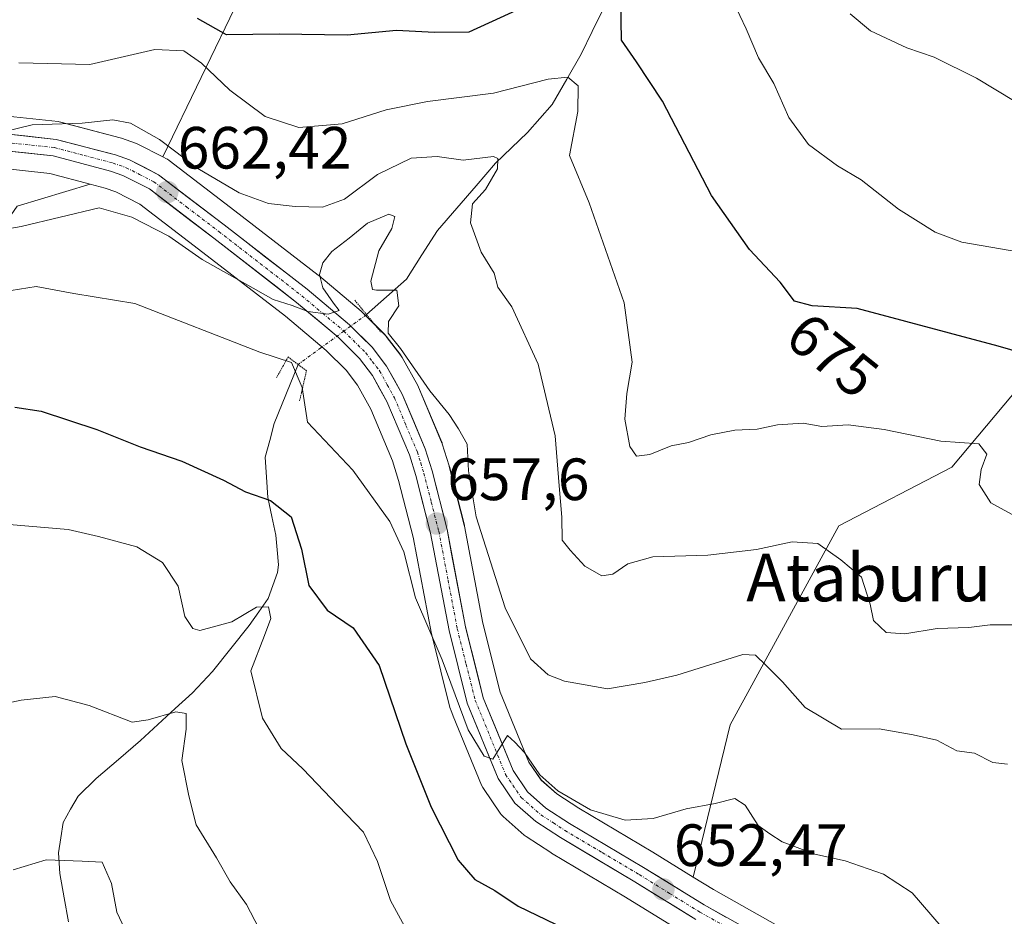
# Model space of a CAD drawing. Units: metres. Extents: x 590363 to 593804, y 4731336 to 4733695.
# Drawn here: x 593382 to 593548, y 4733092 to 4733242 of the extents above; entities that cross this region are included whole.
import ezdxf
from ezdxf.enums import TextEntityAlignment as Align

# ---------------------------------------------------------------- set-up
doc = ezdxf.new("R2010")
doc.units = ezdxf.units.M
doc.header["$MEASUREMENT"] = 0
doc.linetypes.add('TRAZO_Y_PUNTO', pattern=[1, 0.5, -0.25, 0, -0.25])
doc.linetypes.add('TRAZOS2', pattern=[0.375, 0.25, -0.125])
for name, color, linetype, lineweight in [('Arbolado forestal CxS', 92, 'Continuous', 0), ('Carretera de calzada única', 19, 'Continuous', 13), ('Carretera de calzada única Cxs', 19, 'Continuous', 13), ('Carretera de calzada única eje', 19, 'TRAZO_Y_PUNTO', 0), ('Carátula', 7, 'Continuous', 5), ('Corriente natural lineal', 142, 'Continuous', 13), ('Corriente natural lineal oculto', 19, 'TRAZO_Y_PUNTO', 13), ('Curva de nivel maestra', 36, 'Continuous', 30), ('Curva de nivel normal', 36, 'Continuous', 0), ('Matorral CxS', 135, 'Continuous', 0), ('Núcleo urbano CxS', 19, 'Continuous', 0), ('Puente lineal', 2, 'TRAZOS2', 0), ('Punto de cota en terreno', 7, 'Continuous', 0), ('Rótulo de curva de nivel directora', 19, 'Continuous', 0), ('Rótulo de punto de cota en terreno', 19, 'Continuous', 0), ('Texto cartográfico', 19, 'Continuous', 0)]:
    doc.layers.add(name, color=color, linetype=linetype, lineweight=lineweight)
doc.styles.add('Arial', font='txt', dxfattribs={"height": 0.2})

# ---------------------------------------------------------------- blocks, each defined once
blk = doc.blocks.new('*U158')
at = {"layer": 'Arbolado forestal CxS', "color": 92, "linetype": 'Continuous', "lineweight": 0}
for points in [[(593419.1181, 4733245.8233, 676.4174), (593406.2533, 4733219.0951, 663.2202), (593402.0281, 4733221.2601, 663.0729), (593401.6707, 4733221.4147, 663.0944), (593399.2955, 4733222.2501, 663.2564), (593399.0645, 4733222.3211, 663.2742), (593389.0845, 4733224.9511, 664.1992), (593388.8411, 4733225.0045, 664.2138), (593388.6421, 4733225.0327, 664.2228), (593379.1021, 4733226.0627, 664.7489)], [(593378.5529, 4733217.2453, 663.1858), (593387.2735, 4733216.3017, 661.5973), (593394.0331, 4733214.5207, 660.5708), (593381.7781, 4733210.8419, 659.8718)]]:
    blk.add_polyline3d(points, dxfattribs=at)
blk = doc.blocks.new('*U161')
at = {"layer": 'Arbolado forestal CxS', "color": 92, "linetype": 'Continuous', "lineweight": 0}
blk.add_polyline3d([(593548.4535, 4733056.5841, 646.8132), (593541.2937, 4733060.0177, 647.9956), (593537.3203, 4733062.0563, 647.6783), (593534.2039, 4733064.3009, 648.5786), (593528.6233, 4733071.0225, 649.7137), (593528.5131, 4733071.1473, 649.7164), (593521.6331, 4733078.5173, 650.1566), (593521.5581, 4733078.5949, 650.1736), (593512.1881, 4733087.9349, 650.8459), (593511.9985, 4733088.1083, 650.9023), (593511.8815, 4733088.2015, 650.9321), (593509.8615, 4733089.7315, 651.2993), (593509.5337, 4733089.9475, 651.3307), (593498.6951, 4733096.0245, 651.6261), (593495.3235, 4733098.1153, 651.9604), (593501.5119, 4733123.6807, 657.4054), (593519.7473, 4733157.1107, 665.4344), (593538.7419, 4733166.9877, 669.5467), (593557.3561, 4733189.2313, 675.6395)], dxfattribs=at)
blk = doc.blocks.new('*U162')
at = {"layer": 'Matorral CxS', "color": 135, "linetype": 'Continuous', "lineweight": 0}
blk.add_polyline3d([(593557.3561, 4733189.2313, 675.6395), (593538.7419, 4733166.9877, 669.5467), (593519.7473, 4733157.1107, 665.4344), (593501.5119, 4733123.6807, 657.4054), (593495.3235, 4733098.1153, 651.9604), (593488.5363, 4733102.3247, 652.5224), (593476.1167, 4733109.6971, 654.0652), (593472.3981, 4733112.1259, 653.8571), (593469.7637, 4733114.4353, 654.5817), (593467.7071, 4733117.4487, 654.6638), (593462.9081, 4733129.1967, 656.2751), (593460.0011, 4733140.7955, 657.6948), (593456.9073, 4733157.0703, 659.715), (593456.8661, 4733157.2551, 659.74), (593454.3461, 4733167.0851, 659.3854), (593454.3071, 4733167.2235, 659.3786), (593453.1671, 4733170.9235, 658.9927), (593453.1191, 4733171.0661, 658.9758), (593453.0637, 4733171.2073, 658.9555), (593449.1737, 4733180.4173, 659.5361), (593449.0363, 4733180.7003, 659.5343), (593446.4323, 4733185.4153, 659.9121), (593446.1993, 4733185.7675, 659.9539), (593443.7493, 4733188.9575, 659.9029), (593443.6683, 4733189.0585, 659.8959), (593443.4885, 4733189.2543, 659.8777), (593439.7185, 4733193.0143, 659.9473), (593439.5281, 4733193.1885, 659.9363), (593432.4077, 4733199.1589, 659.575), (593432.3171, 4733199.2319, 659.5665), (593418.3405, 4733210.0571, 662.2389), (593407.3239, 4733218.4921, 662.9841), (593407.0001, 4733218.7081, 663.0866), (593406.8681, 4733218.7801, 663.1161), (593406.2533, 4733219.0951, 663.2202), (593419.1181, 4733245.8233, 676.4174)], dxfattribs=at)
blk = doc.blocks.new('*U196')
at = {"layer": 'Curva de nivel normal', "color": 36, "linetype": 'Continuous', "lineweight": 0}
blk.add_polyline3d([(593402.02, 4733084.75, 635), (593398.54, 4733092.26, 635), (593397.61, 4733097.05, 635), (593396.06, 4733100.66, 635), (593392.7, 4733100.81, 635), (593386.67, 4733101.02, 635), (593381.11, 4733099.36, 635)], dxfattribs=at)
blk = doc.blocks.new('*U199')
at = {"layer": 'Curva de nivel normal', "color": 36, "linetype": 'Continuous', "lineweight": 0}
blk.add_polyline3d([(593380.76, 4733196.68, 655), (593384.96, 4733197.35, 655), (593391.29, 4733196.13, 655), (593401.56, 4733194.49, 655), (593422.55, 4733186.32, 655), (593427.83, 4733184.56, 655), (593429.62, 4733180.34, 655), (593430.52, 4733174.53, 655), (593438.14, 4733166.47, 655), (593444.37, 4733157.84, 655), (593446.69, 4733152.78, 655), (593448.68, 4733145.06, 655), (593453.14, 4733134.61, 655), (593457.51, 4733122.88, 655), (593460.22, 4733118.44, 655), (593461.65, 4733117.94, 655), (593464.12, 4733121.92, 655), (593465.35, 4733120.77, 655), (593466.96, 4733119.03, 655), (593469.57, 4733115.31, 655), (593472.56, 4733112.63, 655), (593478.04, 4733109.45, 655), (593483.89, 4733107.71, 655), (593488.6, 4733107.98, 655), (593494.11, 4733109.59, 655), (593499.01, 4733110.51, 655), (593502.28, 4733111.35, 655), (593504.01, 4733110.22, 655), (593506.21, 4733106.8, 655), (593508.16, 4733105.37, 655), (593510.24, 4733104.03, 655), (593515.75, 4733101.98, 655), (593520.83, 4733100.88, 655), (593527.24, 4733098.64, 655), (593532.06, 4733095.48, 655), (593536.92, 4733089.85, 655)], dxfattribs=at)
blk = doc.blocks.new('*U202')
at = {"layer": 'Curva de nivel normal', "color": 36, "linetype": 'Continuous', "lineweight": 0}
blk.add_polyline3d([(593380.43, 4733157.34, 645), (593390.36, 4733156.52, 645), (593395.43, 4733155.34, 645), (593401.88, 4733153.58, 645), (593406.17, 4733150.98, 645), (593408.83, 4733146.98, 645), (593409.96, 4733141.9, 645), (593411.27, 4733139.86, 645), (593412.46, 4733139.52, 645), (593417.85, 4733140.99, 645), (593421.95, 4733143.46, 645), (593423.98, 4733143.5, 645), (593424.36, 4733141.56, 645), (593423.31, 4733138.71, 645), (593421.02, 4733132.79, 645), (593422.99, 4733124.8, 645), (593426.1, 4733119.7, 645), (593429.73, 4733116.32, 645), (593435.7, 4733110.09, 645), (593439.94, 4733105.67, 645), (593442.3, 4733100.73, 645), (593444.48, 4733094.2, 645), (593446.82, 4733089.88, 645)], dxfattribs=at)
blk = doc.blocks.new('*U208')
at = {"layer": 'Curva de nivel normal', "color": 36, "linetype": 'Continuous', "lineweight": 0}
blk.add_polyline3d([(593552.64, 4733140.48, 665), (593545.19, 4733140.51, 665), (593541.59, 4733140.07, 665), (593536.26, 4733139.86, 665), (593530.84, 4733139, 665), (593527.72, 4733139.22, 665), (593525.6, 4733141.24, 665), (593525.04, 4733143.96, 665), (593523.58, 4733148.48, 665), (593520.12, 4733151.44, 665), (593516.24, 4733154.18, 665), (593511.93, 4733154.44, 665), (593505.94, 4733153.17, 665), (593497.74, 4733152.2, 665), (593488.5, 4733151.94, 665), (593484.3, 4733150.74, 665), (593481.82, 4733148.99, 665), (593479.94, 4733148.75, 665), (593477.11, 4733150.36, 665), (593474.63, 4733153.02, 665), (593473.31, 4733154.7, 665), (593473.26, 4733158.58, 665), (593472.79, 4733163.86, 665), (593472.11, 4733172.23, 665), (593469.27, 4733184.28, 665), (593464.85, 4733193.9, 665), (593462.48, 4733197.2, 665), (593461.86, 4733199.57, 665), (593459.71, 4733203.1, 665), (593457.9, 4733208.01, 665), (593458.24, 4733211.19, 665), (593460.41, 4733213.65, 665), (593462.44, 4733217.08, 665), (593462.51, 4733218.81, 665), (593461.75, 4733219.16, 665), (593456.7, 4733218.56, 665), (593452.28, 4733219.16, 665), (593447.95, 4733218.88, 665), (593442.26, 4733216.13, 665), (593436.76, 4733212, 665), (593433.07, 4733210.68, 665), (593428.44, 4733210.75, 665), (593423.98, 4733211.26, 665), (593419.03, 4733213.07, 665), (593412.13, 4733217.17, 665), (593405.66, 4733222, 665), (593400.81, 4733224.75, 665), (593397.82, 4733225.34, 665), (593392.67, 4733224.75, 665), (593384.28, 4733224.46, 665), (593377.6, 4733222.89, 665)], dxfattribs=at)
blk = doc.blocks.new('*U210')
at = {"layer": 'Curva de nivel normal', "color": 36, "linetype": 'Continuous', "lineweight": 0}
blk.add_polyline3d([(593382.06, 4733234.91, 670), (593393.96, 4733234.61, 670), (593404.9, 4733237.14, 670), (593409.75, 4733236.94, 670), (593412.73, 4733234.87, 670), (593417.5, 4733230.32, 670), (593423.45, 4733225.88, 670), (593429.1, 4733224.04, 670), (593436.33, 4733224.63, 670), (593443.76, 4733226.98, 670), (593450.67, 4733228.41, 670), (593461.79, 4733229.83, 670), (593470.94, 4733232.16, 670), (593474.27, 4733232.52, 670), (593475.98, 4733231.05, 670), (593475.92, 4733226.7, 670), (593474.52, 4733219.34, 670), (593477.81, 4733211.4, 670), (593483.73, 4733194.56, 670), (593485.05, 4733184.64, 670), (593484.13, 4733179.33, 670), (593483.84, 4733175.06, 670), (593484.64, 4733170.47, 670), (593485.76, 4733168.82, 670), (593488.03, 4733169.09, 670), (593491.58, 4733170.55, 670), (593494.54, 4733171.1, 670), (593498.27, 4733172.4, 670), (593502.27, 4733173.18, 670), (593506.07, 4733173.37, 670), (593509.48, 4733174.07, 670), (593513.76, 4733174.35, 670), (593516.89, 4733173.84, 670), (593521.32, 4733174.12, 670), (593527.35, 4733173.32, 670), (593536.91, 4733171.37, 670), (593543.27, 4733170.89, 670), (593544.6, 4733169.19, 670), (593543.65, 4733166.6, 670), (593543.31, 4733164.07, 670), (593545.29, 4733161.02, 670), (593552.2, 4733157.21, 670)], dxfattribs=at)
blk = doc.blocks.new('*U217')
at = {"layer": 'Curva de nivel normal', "color": 36, "linetype": 'Continuous', "lineweight": 0}
blk.add_polyline3d([(593558.28, 4733201.71, 680), (593540.44, 4733204.79, 680), (593535.96, 4733206.48, 680), (593529.78, 4733210.33, 680), (593523.5, 4733215.23, 680), (593519.56, 4733217.62, 680), (593514.64, 4733221.2, 680), (593511.37, 4733225.74, 680), (593508.85, 4733231.43, 680), (593506.24, 4733235.75, 680), (593504.22, 4733240.63, 680), (593502.08, 4733245.09, 680)], dxfattribs=at)
blk = doc.blocks.new('*U218')
at = {"layer": 'Curva de nivel normal', "color": 36, "linetype": 'Continuous', "lineweight": 0}
blk.add_polyline3d([(593375.42, 4733126.36, 640), (593382.46, 4733127.82, 640), (593388.17, 4733128.46, 640), (593393.88, 4733126.93, 640), (593401.11, 4733124.17, 640), (593403.79, 4733124.52, 640), (593408.41, 4733125.9, 640), (593410.14, 4733125.58, 640), (593410.14, 4733122.96, 640), (593409.45, 4733117.73, 640), (593410.63, 4733111.76, 640), (593411.84, 4733106.93, 640), (593415.26, 4733101.37, 640), (593417.54, 4733097.32, 640), (593420.29, 4733093.55, 640), (593422.37, 4733089.52, 640)], dxfattribs=at)
blk = doc.blocks.new('*U220')
at = {"layer": 'Curva de nivel normal', "color": 36, "linetype": 'Continuous', "lineweight": 0}
blk.add_polyline3d([(593376.29, 4733206.32, 660), (593382.42, 4733207.4, 660), (593395.53, 4733210.56, 660), (593401.01, 4733208.99, 660), (593407.25, 4733205.79, 660), (593412.82, 4733201.86, 660), (593421.39, 4733197.06, 660), (593424.76, 4733195.13, 660), (593427.95, 4733194.12, 660), (593430.61, 4733193.11, 660), (593433.98, 4733192.68, 660), (593435.86, 4733193.31, 660), (593434.91, 4733194.51, 660), (593433.1, 4733197.13, 660), (593432.53, 4733199.36, 660), (593433.1, 4733201.31, 660), (593434.64, 4733203.23, 660), (593437.55, 4733205.43, 660), (593440.61, 4733207.95, 660), (593444.17, 4733209.5, 660), (593445.21, 4733209.08, 660), (593444.67, 4733207.07, 660), (593442.52, 4733203.33, 660), (593441.18, 4733198.25, 660), (593441.43, 4733196.84, 660), (593442.12, 4733196.73, 660), (593445.56, 4733196.71, 660), (593445.87, 4733194.11, 660), (593444.14, 4733191.44, 660), (593444.08, 4733189.5, 660), (593446.14, 4733186.92, 660), (593451.08, 4733179.8, 660), (593454.34, 4733175.82, 660), (593455.87, 4733173.4, 660), (593457.33, 4733170.86, 660), (593457.56, 4733166.38, 660), (593458.88, 4733158.66, 660), (593463.7, 4733143.37, 660), (593467.99, 4733134.81, 660), (593470.93, 4733132.09, 660), (593473.71, 4733131.03, 660), (593476.52, 4733130.54, 660), (593480.92, 4733129.76, 660), (593487.19, 4733130.84, 660), (593492.56, 4733132.06, 660), (593503.66, 4733135.5, 660), (593505.78, 4733135.41, 660), (593507.58, 4733133.65, 660), (593510.31, 4733130.91, 660), (593514.1, 4733126.62, 660), (593520.18, 4733123, 660), (593526.51, 4733123.03, 660), (593532.24, 4733122.03, 660), (593536.23, 4733121.13, 660), (593539.56, 4733119.35, 660), (593542.56, 4733118.97, 660), (593545.61, 4733117.35, 660), (593548.07, 4733117.1, 660)], dxfattribs=at)
blk = doc.blocks.new('*U236')
at = {"layer": 'Curva de nivel maestra', "color": 36, "linetype": 'Continuous', "lineweight": 30}
for points in [[(593557.94, 4733184.02, 675), (593546.54, 4733187.28, 675), (593522.81, 4733193.63, 675), (593515.26, 4733194.1, 675), (593512.32, 4733194.89, 675), (593509.89, 4733198.07, 675), (593504.73, 4733203.53, 675), (593498.38, 4733212.59, 675), (593490.12, 4733228.47, 675), (593485.78, 4733235.06, 675), (593483.26, 4733238.72, 675), (593483.17, 4733245.24, 675)], [(593468.14, 4733244.85, 675), (593457.6, 4733240.03, 675), (593451.84, 4733239.97, 675), (593445.5, 4733240.33, 675), (593437.18, 4733239.55, 675), (593425.79, 4733239.74, 675), (593416.95, 4733239.62, 675), (593412.05, 4733242.33, 675)]]:
    blk.add_polyline3d(points, dxfattribs=at)
blk = doc.blocks.new('*U237')
at = {"layer": 'Curva de nivel maestra', "color": 36, "linetype": 'Continuous', "lineweight": 30}
blk.add_polyline3d([(593381.38, 4733177.06, 650), (593385.79, 4733176.4, 650), (593395.16, 4733173.32, 650), (593402.41, 4733170.38, 650), (593409.44, 4733167.98, 650), (593416.43, 4733164.81, 650), (593420.1, 4733162.82, 650), (593424.32, 4733161.37, 650), (593427.8, 4733158.62, 650), (593429.51, 4733153.19, 650), (593430.74, 4733147.08, 650), (593433.85, 4733142.97, 650), (593438.21, 4733140.02, 650), (593442.59, 4733133.68, 650), (593447.06, 4733120.5, 650), (593451.28, 4733109.86, 650), (593455.85, 4733100.98, 650), (593458.64, 4733097.71, 650), (593462.01, 4733095.88, 650), (593465.9, 4733093.26, 650), (593475.34, 4733088.7, 650)], dxfattribs=at)
blk = doc.blocks.new('5PATER')
at = {"layer": 'Carátula', "linetype": 'Continuous', "lineweight": 5}
h = blk.add_hatch(color=250, dxfattribs=at)
edge = h.paths.add_edge_path()
edge.add_ellipse((0, 0.01), major_axis=(-1.33, -1.34), ratio=0.999422, start_angle=0, end_angle=360)

msp = doc.modelspace()

# ---------------------------------------------------------------- linework, layer by layer
at = {"layer": 'Arbolado forestal CxS', "color": 92, "linetype": 'Continuous', "lineweight": 0}
for points in [[(593697.55, 4733293.36, 706.95), (593694.5, 4733287.03, 705.6), (593684.62, 4733262.72, 699.15), (593665.63, 4733257.4, 698.9), (593651.19, 4733265.76, 700.69), (593638.3, 4733269.44, 699.88), (593636.47, 4733266.47, 699.54), (593598.77, 4733233.85, 691.74), (593588.89, 4733233.85, 690.97), (593566.85, 4733217.13, 683.54), (593557.36, 4733189.23, 675.64), (593538.74, 4733166.99, 669.55), (593519.75, 4733157.11, 665.43), (593501.51, 4733123.68, 657.41), (593495.32, 4733098.12, 651.96)], [(593406.25, 4733219.1, 663.22), (593419.12, 4733245.82, 676.42), (593418.91, 4733265.43, 683.67), (593409.75, 4733275.49, 687.18), (593372.16, 4733270.46, 686.8), (593349.6, 4733278.23, 689.95), (593343.94, 4733273.17, 687.95), (593334.87, 4733265.05, 685.64), (593334.59, 4733264.79, 685.58), (593319.39, 4733265.32, 684.04), (593311.68, 4733265.59, 682.7), (593312.12, 4733262.06, 681.94), (593313.26, 4733252.94, 680.66), (593303.27, 4733218.64, 671.29)], [(593379.1, 4733226.06, 664.75), (593388.64, 4733225.03, 664.22), (593388.84, 4733225, 664.21), (593389.08, 4733224.95, 664.2), (593399.06, 4733222.32, 663.27), (593399.3, 4733222.25, 663.26), (593401.67, 4733221.41, 663.09), (593402.03, 4733221.26, 663.07), (593406.25, 4733219.1, 663.22)], [(593378.55, 4733217.25, 663.19), (593387.27, 4733216.3, 661.6), (593394.03, 4733214.52, 660.57)], [(593394.03, 4733214.52, 660.57), (593381.78, 4733210.84, 659.87), (593370.99, 4733195.25, 654.05), (593348.23, 4733188.06, 653.67), (593345.83, 4733146.09, 642.62), (593332.08, 4733139.64, 640.12), (593321.44, 4733132.04, 640.3), (593321.44, 4733124.44, 639.03), (593314.61, 4733114.57, 639.07), (593288.01, 4733103.93, 638.84), (593274.34, 4733084.93, 635.46), (593275.86, 4733073.54, 633.94), (593296.51, 4733039.94, 627.95), (593320.47, 4733019.56, 625.63), (593338.53, 4732988.93, 619.1), (593361.71, 4732963.37, 611.68), (593377.66, 4732946.65, 605.96), (593399.7, 4732939.05, 602.04), (593430.81, 4732979.43, 612.7), (593439.29, 4733001.81, 623.88)], [(593394.03, 4733214.52, 660.57), (593381.78, 4733210.84, 659.87), (593370.99, 4733195.25, 654.05), (593348.23, 4733188.06, 653.67), (593345.83, 4733146.09, 642.62), (593332.08, 4733139.64, 640.12), (593321.44, 4733132.04, 640.3), (593321.44, 4733124.44, 639.03), (593314.61, 4733114.57, 639.07), (593288.01, 4733103.93, 638.84), (593274.34, 4733084.93, 635.46), (593275.86, 4733073.54, 633.94), (593296.51, 4733039.94, 627.95), (593320.47, 4733019.56, 625.63), (593338.53, 4732988.93, 619.1), (593361.71, 4732963.37, 611.68), (593377.66, 4732946.65, 605.96), (593399.7, 4732939.05, 602.04), (593430.81, 4732979.43, 612.7), (593439.29, 4733001.81, 623.88)], [(593381.78, 4733210.84, 659.87), (593394.03, 4733214.52, 660.57), (593396.58, 4733213.85, 660.48), (593398.34, 4733213.23, 660.37), (593402.37, 4733211.17, 660.32), (593412.95, 4733203.05, 659.46), (593426.83, 4733192.33, 658.08), (593433.67, 4733186.58, 658.5), (593437, 4733183.28, 658.67), (593438.92, 4733180.76, 658.41), (593441.15, 4733176.7, 658.14), (593444.82, 4733168.03, 657.46), (593445.84, 4733164.76, 657.25), (593448.28, 4733155.25, 656.75), (593451.35, 4733138.98, 655.34), (593451.39, 4733138.81, 655.33), (593454.46, 4733126.63, 654.52), (593454.55, 4733126.33, 654.53), (593454.59, 4733126.23, 654.53), (593455.02, 4733125.18, 654.6), (593459.77, 4733113.55, 653.79), (593459.95, 4733113.18, 653.74), (593460.07, 4733113, 653.72), (593462.87, 4733108.87, 652.92), (593463.05, 4733108.62, 652.87), (593463.37, 4733108.29, 652.83), (593466.92, 4733105.19, 652.61), (593467.23, 4733104.96, 652.59), (593471.39, 4733102.24, 652.19), (593471.5, 4733102.17, 652.19), (593483.95, 4733094.77, 651.44), (593493.14, 4733089.09, 650.15)], [(593394.03, 4733214.52, 660.57), (593396.58, 4733213.85, 660.48), (593398.34, 4733213.23, 660.37), (593402.37, 4733211.17, 660.32), (593412.95, 4733203.05, 659.46), (593426.83, 4733192.33, 658.08), (593433.67, 4733186.58, 658.5), (593437, 4733183.28, 658.67), (593438.92, 4733180.76, 658.41), (593441.15, 4733176.7, 658.14), (593444.82, 4733168.03, 657.46), (593445.84, 4733164.76, 657.25), (593448.28, 4733155.25, 656.75), (593451.35, 4733138.98, 655.34), (593451.39, 4733138.81, 655.33), (593454.46, 4733126.63, 654.52), (593454.55, 4733126.33, 654.53), (593454.59, 4733126.23, 654.53), (593455.02, 4733125.18, 654.6), (593459.77, 4733113.55, 653.79), (593459.95, 4733113.18, 653.74), (593460.07, 4733113, 653.72), (593462.87, 4733108.87, 652.92), (593463.05, 4733108.62, 652.87), (593463.37, 4733108.29, 652.83), (593466.92, 4733105.19, 652.61), (593467.23, 4733104.96, 652.59), (593471.39, 4733102.24, 652.19), (593471.5, 4733102.17, 652.19), (593483.95, 4733094.77, 651.44), (593493.14, 4733089.09, 650.15)], [(593495.32, 4733098.12, 651.96), (593498.7, 4733096.02, 651.63), (593509.53, 4733089.95, 651.33), (593509.86, 4733089.73, 651.3), (593511.88, 4733088.2, 650.93), (593512, 4733088.11, 650.9), (593512.19, 4733087.93, 650.85), (593521.56, 4733078.59, 650.17), (593521.63, 4733078.52, 650.16), (593528.51, 4733071.15, 649.72), (593528.62, 4733071.02, 649.71), (593534.2, 4733064.3, 648.58), (593537.32, 4733062.06, 647.68), (593541.29, 4733060.02, 648), (593548.45, 4733056.58, 646.81), (593550.33, 4733055.92, 646.7)]]:
    msp.add_polyline3d(points, dxfattribs=at)
at = {"layer": 'Carretera de calzada única', "color": 19, "linetype": 'Continuous', "lineweight": 13}
for points in [[(593378.78, 4733223.08), (593388.32, 4733222.05), (593398.3, 4733219.42), (593400.66, 4733218.59), (593405.5, 4733216.11), (593416.51, 4733207.68), (593430.48, 4733196.86), (593437.6, 4733190.89), (593441.37, 4733187.13), (593443.82, 4733183.94), (593446.41, 4733179.25), (593450.3, 4733170.04), (593451.44, 4733166.34), (593453.96, 4733156.51), (593457.07, 4733140.15), (593460.05, 4733128.26), (593465.05, 4733116.02), (593467.5, 4733112.43), (593470.58, 4733109.73), (593474.53, 4733107.15), (593486.98, 4733099.76), (593497.17, 4733093.44), (593508.05, 4733087.34)], [(593495.73, 4733091.01), (593485.51, 4733097.34), (593473.03, 4733104.75), (593468.87, 4733107.47), (593465.35, 4733110.55), (593462.55, 4733114.68), (593457.37, 4733127.36), (593454.3, 4733139.54), (593451.21, 4733155.9), (593448.73, 4733165.58), (593447.64, 4733169.07), (593443.85, 4733178.01), (593441.44, 4733182.4), (593439.26, 4733185.26), (593435.69, 4733188.8), (593428.71, 4733194.67), (593414.78, 4733205.43), (593403.98, 4733213.72), (593399.53, 4733215.99), (593397.46, 4733216.72), (593387.82, 4733219.26), (593378.67, 4733220.25)]]:
    msp.add_lwpolyline(points, dxfattribs=at)
at = {"layer": 'Carretera de calzada única Cxs', "color": 19, "linetype": 'Continuous', "lineweight": 13}
for points in [[(593378.78, 4733223.08, 664.72), (593383.55, 4733222.57, 664.34), (593388.32, 4733222.05, 663.98), (593391.65, 4733221.17, 663.69), (593394.97, 4733220.3, 663.56), (593398.3, 4733219.42, 663.37), (593400.66, 4733218.59, 663.13), (593403.08, 4733217.35, 662.83), (593405.5, 4733216.11, 662.67), (593409.17, 4733213.3, 662.25), (593412.84, 4733210.49, 662.21), (593416.51, 4733207.68, 661.7), (593420, 4733204.98, 661.57), (593423.5, 4733202.27, 660.9), (593426.99, 4733199.57, 660.69), (593430.48, 4733196.86, 660.11), (593434.04, 4733193.88, 659.85), (593437.6, 4733190.89, 659.67), (593439.49, 4733189.01, 659.64), (593441.37, 4733187.13, 659.58), (593443.82, 4733183.94, 659.27), (593445.12, 4733181.6, 659.08), (593446.41, 4733179.25, 659.02), (593448.36, 4733174.65, 658.76), (593450.3, 4733170.04, 658.31), (593451.44, 4733166.34, 658.13), (593452.28, 4733163.06, 658.06), (593453.12, 4733159.79, 657.79), (593453.96, 4733156.51, 657.51), (593454.74, 4733152.42, 657.2), (593455.52, 4733148.33, 656.83), (593456.29, 4733144.24, 656.61), (593457.07, 4733140.15, 656.5), (593458.06, 4733136.19, 656.15), (593459.06, 4733132.22, 655.6), (593460.05, 4733128.26, 655.22), (593461.72, 4733124.18, 655.28), (593463.38, 4733120.1, 654.96), (593465.05, 4733116.02, 654.48), (593467.5, 4733112.43, 654.32), (593470.58, 4733109.73, 654.09), (593474.53, 4733107.15, 653.64), (593478.68, 4733104.69, 653.53), (593482.83, 4733102.22, 652.96), (593486.98, 4733099.76, 652.76), (593490.38, 4733097.65, 652.32), (593493.77, 4733095.55, 652.06), (593497.17, 4733093.44, 651.88), (593500.8, 4733091.41, 650.99)], [(593495.73, 4733091.01, 651.33), (593492.32, 4733093.12, 651.95), (593488.92, 4733095.23, 652.09), (593485.51, 4733097.34, 652.48), (593481.35, 4733099.81, 652.73), (593477.19, 4733102.28, 653.13), (593473.03, 4733104.75, 653.36), (593468.87, 4733107.47, 653.54), (593465.35, 4733110.55, 653.87), (593462.55, 4733114.68, 654.5), (593460.82, 4733118.91, 654.86), (593459.1, 4733123.13, 654.77), (593457.37, 4733127.36, 654.83), (593456.35, 4733131.42, 655.38), (593455.32, 4733135.48, 655.53), (593454.3, 4733139.54, 655.67), (593453.53, 4733143.63, 656.07), (593452.76, 4733147.72, 656.57), (593451.98, 4733151.81, 656.97), (593451.21, 4733155.9, 657.19), (593449.97, 4733160.74, 657.23), (593448.73, 4733165.58, 657.62), (593447.64, 4733169.07, 658.09), (593445.75, 4733173.54, 658.43), (593443.85, 4733178.01, 658.73), (593442.65, 4733180.21, 658.91), (593441.44, 4733182.4, 659.12), (593439.26, 4733185.26, 659.15), (593437.48, 4733187.03, 659.26), (593435.69, 4733188.8, 659.35), (593432.2, 4733191.74, 659.46), (593428.71, 4733194.67, 659.67), (593425.23, 4733197.36, 660.16), (593421.75, 4733200.05, 660.62), (593418.26, 4733202.74, 661.03), (593414.78, 4733205.43, 661.36), (593411.18, 4733208.19, 661.81), (593407.58, 4733210.96, 661.49), (593403.98, 4733213.72, 662.31), (593399.53, 4733215.99, 662.45), (593397.46, 4733216.72, 662.58), (593392.64, 4733217.99, 663.19), (593387.82, 4733219.26, 663.79), (593383.25, 4733219.76, 664.2), (593378.67, 4733220.25, 664.55)]]:
    msp.add_polyline3d(points, dxfattribs=at)
at = {"layer": 'Carretera de calzada única eje', "color": 19, "linetype": 'TRAZO_Y_PUNTO', "lineweight": 0}
msp.add_lwpolyline([(593378.73, 4733221.66), (593388.07, 4733220.66), (593393.05, 4733219.34), (593397.89, 4733218.07), (593398.92, 4733217.69), (593400.1, 4733217.29), (593402.32, 4733216.15), (593404.73, 4733214.92), (593410.23, 4733210.69), (593415.64, 4733206.56), (593422.6, 4733201.17), (593429.6, 4733195.76), (593433.08, 4733192.83), (593436.64, 4733189.84), (593440.32, 4733186.18), (593441.41, 4733184.76), (593442.64, 4733183.17), (593443.92, 4733180.82), (593445.14, 4733178.63), (593447.07, 4733174.01), (593448.98, 4733169.55), (593449.55, 4733167.71), (593450.08, 4733165.96), (593451.32, 4733161.11), (593452.58, 4733156.21), (593454.14, 4733148.01), (593455.69, 4733139.84), (593457.17, 4733133.9), (593458.71, 4733127.81), (593463.8, 4733115.35), (593465.03, 4733113.56), (593466.42, 4733111.49), (593469.73, 4733108.59), (593471.82, 4733107.24), (593473.78, 4733105.94), (593480.01, 4733102.24), (593486.25, 4733098.55), (593491.33, 4733095.39), (593496.44, 4733092.23), (593501.83, 4733089.22)], dxfattribs=at)
at = {"layer": 'Corriente natural lineal', "color": 142, "linetype": 'Continuous', "lineweight": 13}
for points in [[(593480.17, 4733243.93, 674.04), (593478.34, 4733240.16, 672.49), (593476.5, 4733236.38, 671.16), (593474.06, 4733232.15, 670.07), (593471.61, 4733227.92, 667.38), (593469.55, 4733225.55, 667.18), (593467.48, 4733223.18, 666.43), (593464.79, 4733220.6, 666.31), (593462.09, 4733218.02, 664.79), (593458.85, 4733214.25, 664.55), (593455.6, 4733210.49, 664.03), (593452.36, 4733206.72, 662.13), (593449.75, 4733202.66, 660.9), (593447.14, 4733198.59, 660.2), (593443.8, 4733195.6, 659.88), (593440.46, 4733192.61, 659.73)], [(593428.95, 4733184.24, 655.59), (593427.62, 4733180.93, 654.04), (593426.28, 4733177.61, 652.71), (593424.95, 4733174.29, 652.21), (593424.18, 4733171.49, 651.96), (593423.41, 4733168.69, 651.57), (593423.64, 4733165.28, 651.18), (593423.87, 4733161.86, 650.34), (593424.55, 4733158.72, 649.11), (593425.22, 4733155.58, 648.32), (593425.43, 4733153.08, 647.7), (593425.64, 4733150.58, 647.09), (593425.49, 4733149.28, 646.82), (593423.91, 4733144.95, 646.34), (593422.34, 4733142.68, 645.31), (593420.76, 4733140.4, 643.93), (593417.67, 4733136.53, 643.07), (593414.57, 4733132.66, 642.02), (593411.2, 4733129.1, 640.53), (593408.3, 4733126.42, 640.34), (593405.4, 4733123.74, 639.39), (593402.5, 4733121.06, 639.02), (593398.78, 4733117.89, 638.13), (593395.05, 4733114.71, 637.11), (593392.01, 4733111.73, 636.46), (593390.75, 4733109.51, 636.16), (593389.49, 4733107.29, 635.82), (593389.1, 4733104.74, 635.49), (593388.7, 4733102.19, 635.12), (593388.96, 4733098.72, 634.56), (593389.68, 4733094.65, 633.99), (593390.4, 4733090.59, 633.56)]]:
    msp.add_polyline3d(points, dxfattribs=at)
at = {"layer": 'Corriente natural lineal oculto', "color": 19, "linetype": 'TRAZO_Y_PUNTO', "lineweight": 13}
msp.add_polyline3d([(593440.46, 4733192.61, 659.73), (593436.62, 4733189.82, 659.59), (593432.79, 4733187.03, 658.17), (593428.95, 4733184.24, 655.59)], dxfattribs=at)
at = {"layer": 'Curva de nivel normal', "color": 36, "linetype": 'Continuous', "lineweight": 0}
msp.add_polyline3d([(593555.88, 4733224.48, 685), (593542.9, 4733232.3, 685), (593535.75, 4733235.86, 685), (593531.16, 4733237.42, 685), (593525.1, 4733240.3, 685), (593521.66, 4733243.12, 685)], dxfattribs=at)
at = {"layer": 'Matorral CxS', "color": 135, "linetype": 'Continuous', "lineweight": 0}
for points in [[(593697.55, 4733293.36, 706.95), (593694.5, 4733287.03, 705.6), (593684.62, 4733262.72, 699.15), (593665.63, 4733257.4, 698.9), (593651.19, 4733265.76, 700.69), (593638.3, 4733269.44, 699.88), (593636.47, 4733266.47, 699.54), (593598.77, 4733233.85, 691.74), (593588.89, 4733233.85, 690.97), (593566.85, 4733217.13, 683.54), (593557.36, 4733189.23, 675.64), (593538.74, 4733166.99, 669.55), (593519.75, 4733157.11, 665.43), (593501.51, 4733123.68, 657.41), (593495.32, 4733098.12, 651.96)], [(593406.25, 4733219.1, 663.22), (593419.12, 4733245.82, 676.42), (593418.91, 4733265.43, 683.67), (593409.75, 4733275.49, 687.18), (593372.16, 4733270.46, 686.8), (593349.6, 4733278.23, 689.95), (593343.94, 4733273.17, 687.95), (593334.87, 4733265.05, 685.64), (593334.59, 4733264.79, 685.58), (593319.39, 4733265.32, 684.04), (593311.68, 4733265.59, 682.7), (593312.12, 4733262.06, 681.94), (593313.26, 4733252.94, 680.66), (593303.27, 4733218.64, 671.29)], [(593406.25, 4733219.1, 663.22), (593406.87, 4733218.78, 663.12), (593407, 4733218.71, 663.09), (593407.32, 4733218.49, 662.98), (593418.34, 4733210.06, 662.24), (593432.32, 4733199.23, 659.57), (593432.41, 4733199.16, 659.58), (593439.53, 4733193.19, 659.94), (593439.72, 4733193.01, 659.95), (593443.49, 4733189.25, 659.88), (593443.67, 4733189.06, 659.9), (593443.75, 4733188.96, 659.9), (593446.2, 4733185.77, 659.95), (593446.43, 4733185.42, 659.91), (593449.04, 4733180.7, 659.53), (593449.17, 4733180.42, 659.54), (593453.06, 4733171.21, 658.96), (593453.12, 4733171.07, 658.98), (593453.17, 4733170.92, 658.99), (593454.31, 4733167.22, 659.38), (593454.35, 4733167.09, 659.39), (593456.87, 4733157.26, 659.74), (593456.91, 4733157.07, 659.71), (593460, 4733140.8, 657.69), (593462.91, 4733129.2, 656.28), (593467.71, 4733117.45, 654.66), (593469.76, 4733114.44, 654.58), (593472.4, 4733112.13, 653.86), (593476.12, 4733109.7, 654.07), (593488.54, 4733102.32, 652.52), (593495.32, 4733098.12, 651.96)]]:
    msp.add_polyline3d(points, dxfattribs=at)
at = {"layer": 'Núcleo urbano CxS', "color": 19, "linetype": 'Continuous', "lineweight": 0}
for points in [[(593379.1, 4733226.06, 664.75), (593388.64, 4733225.03, 664.22), (593388.84, 4733225, 664.21), (593389.08, 4733224.95, 664.2), (593399.06, 4733222.32, 663.27), (593399.3, 4733222.25, 663.26), (593401.67, 4733221.41, 663.09), (593402.03, 4733221.26, 663.07), (593406.25, 4733219.1, 663.22), (593406.87, 4733218.78, 663.12), (593407, 4733218.71, 663.09), (593407.32, 4733218.49, 662.98), (593418.34, 4733210.06, 662.24), (593432.32, 4733199.23, 659.57), (593432.41, 4733199.16, 659.58), (593439.53, 4733193.19, 659.94), (593439.72, 4733193.01, 659.95), (593443.49, 4733189.25, 659.88), (593443.67, 4733189.06, 659.9), (593443.75, 4733188.96, 659.9), (593446.2, 4733185.77, 659.95), (593446.43, 4733185.42, 659.91), (593449.04, 4733180.7, 659.53), (593449.17, 4733180.42, 659.54), (593453.06, 4733171.21, 658.96), (593453.12, 4733171.07, 658.98), (593453.17, 4733170.92, 658.99), (593454.31, 4733167.22, 659.38), (593454.35, 4733167.09, 659.39), (593456.87, 4733157.26, 659.74), (593456.91, 4733157.07, 659.71), (593460, 4733140.8, 657.69), (593462.91, 4733129.2, 656.28), (593467.71, 4733117.45, 654.66), (593469.76, 4733114.44, 654.58), (593472.4, 4733112.13, 653.86), (593476.12, 4733109.7, 654.07), (593488.54, 4733102.32, 652.52), (593495.32, 4733098.12, 651.96), (593498.7, 4733096.02, 651.63), (593509.53, 4733089.95, 651.33)], [(593379.1, 4733226.06, 664.75), (593388.64, 4733225.03, 664.22), (593388.84, 4733225, 664.21), (593389.08, 4733224.95, 664.2), (593399.06, 4733222.32, 663.27), (593399.3, 4733222.25, 663.26), (593401.67, 4733221.41, 663.09), (593402.03, 4733221.26, 663.07), (593406.25, 4733219.1, 663.22)], [(593406.25, 4733219.1, 663.22), (593406.87, 4733218.78, 663.12), (593407, 4733218.71, 663.09), (593407.32, 4733218.49, 662.98), (593418.34, 4733210.06, 662.24), (593432.32, 4733199.23, 659.57), (593432.41, 4733199.16, 659.58), (593439.53, 4733193.19, 659.94), (593439.72, 4733193.01, 659.95), (593443.49, 4733189.25, 659.88), (593443.67, 4733189.06, 659.9), (593443.75, 4733188.96, 659.9), (593446.2, 4733185.77, 659.95), (593446.43, 4733185.42, 659.91), (593449.04, 4733180.7, 659.53), (593449.17, 4733180.42, 659.54), (593453.06, 4733171.21, 658.96), (593453.12, 4733171.07, 658.98), (593453.17, 4733170.92, 658.99), (593454.31, 4733167.22, 659.38), (593454.35, 4733167.09, 659.39), (593456.87, 4733157.26, 659.74), (593456.91, 4733157.07, 659.71), (593460, 4733140.8, 657.69), (593462.91, 4733129.2, 656.28), (593467.71, 4733117.45, 654.66), (593469.76, 4733114.44, 654.58), (593472.4, 4733112.13, 653.86), (593476.12, 4733109.7, 654.07), (593488.54, 4733102.32, 652.52), (593495.32, 4733098.12, 651.96)], [(593493.14, 4733089.09, 650.15), (593483.95, 4733094.77, 651.44), (593471.5, 4733102.17, 652.19), (593471.39, 4733102.24, 652.19), (593467.23, 4733104.96, 652.59), (593466.92, 4733105.19, 652.61), (593463.37, 4733108.29, 652.83), (593463.05, 4733108.62, 652.87), (593462.87, 4733108.87, 652.92), (593460.07, 4733113, 653.72), (593459.95, 4733113.18, 653.74), (593459.77, 4733113.55, 653.79), (593455.02, 4733125.18, 654.6), (593454.59, 4733126.23, 654.53), (593454.55, 4733126.33, 654.53), (593454.46, 4733126.63, 654.52), (593451.39, 4733138.81, 655.33), (593451.35, 4733138.98, 655.34), (593448.28, 4733155.25, 656.75), (593445.84, 4733164.76, 657.25), (593444.82, 4733168.03, 657.46), (593441.15, 4733176.7, 658.14), (593438.92, 4733180.76, 658.41), (593437, 4733183.28, 658.67), (593433.67, 4733186.58, 658.5), (593426.83, 4733192.33, 658.08), (593412.95, 4733203.05, 659.46), (593402.37, 4733211.17, 660.32), (593398.34, 4733213.23, 660.37), (593396.58, 4733213.85, 660.48), (593394.03, 4733214.52, 660.57), (593387.27, 4733216.3, 661.6), (593378.55, 4733217.25, 663.19)], [(593378.55, 4733217.25, 663.19), (593387.27, 4733216.3, 661.6), (593394.03, 4733214.52, 660.57)], [(593394.03, 4733214.52, 660.57), (593396.58, 4733213.85, 660.48), (593398.34, 4733213.23, 660.37), (593402.37, 4733211.17, 660.32), (593412.95, 4733203.05, 659.46), (593426.83, 4733192.33, 658.08), (593433.67, 4733186.58, 658.5), (593437, 4733183.28, 658.67), (593438.92, 4733180.76, 658.41), (593441.15, 4733176.7, 658.14), (593444.82, 4733168.03, 657.46), (593445.84, 4733164.76, 657.25), (593448.28, 4733155.25, 656.75), (593451.35, 4733138.98, 655.34), (593451.39, 4733138.81, 655.33), (593454.46, 4733126.63, 654.52), (593454.55, 4733126.33, 654.53), (593454.59, 4733126.23, 654.53), (593455.02, 4733125.18, 654.6), (593459.77, 4733113.55, 653.79), (593459.95, 4733113.18, 653.74), (593460.07, 4733113, 653.72), (593462.87, 4733108.87, 652.92), (593463.05, 4733108.62, 652.87), (593463.37, 4733108.29, 652.83), (593466.92, 4733105.19, 652.61), (593467.23, 4733104.96, 652.59), (593471.39, 4733102.24, 652.19), (593471.5, 4733102.17, 652.19), (593483.95, 4733094.77, 651.44), (593493.14, 4733089.09, 650.15)], [(593495.32, 4733098.12, 651.96), (593498.7, 4733096.02, 651.63), (593509.53, 4733089.95, 651.33), (593509.86, 4733089.73, 651.3), (593511.88, 4733088.2, 650.93), (593512, 4733088.11, 650.9), (593512.19, 4733087.93, 650.85), (593521.56, 4733078.59, 650.17), (593521.63, 4733078.52, 650.16), (593528.51, 4733071.15, 649.72), (593528.62, 4733071.02, 649.71), (593534.2, 4733064.3, 648.58), (593537.32, 4733062.06, 647.68), (593541.29, 4733060.02, 648), (593548.45, 4733056.58, 646.81), (593550.33, 4733055.92, 646.7)]]:
    msp.add_polyline3d(points, dxfattribs=at)
at = {"layer": 'Puente lineal', "color": 2, "linetype": 'TRAZOS2', "lineweight": 0}
for points in [[(593438.48, 4733195.01, 659.49), (593440.46, 4733192.61, 659.73), (593442.87, 4733189.67, 659.81)], [(593429.19, 4733178.13, 654.21), (593429.51, 4733179.48, 654.65), (593430.37, 4733183.18, 655.87), (593428.94, 4733184.25, 655.59), (593427.28, 4733185.49, 655.33), (593426.48, 4733184.06, 654.4), (593425.35, 4733182.04, 653.77)]]:
    msp.add_polyline3d(points, dxfattribs=at)

# ---------------------------------------------------------------- block references
at = {"layer": 'Arbolado forestal CxS', "color": 92, "linetype": 'Continuous', "lineweight": 0}
for name in ['*U158', '*U161']:
    msp.add_blockref(name, (0, 0), dxfattribs=at)
at = {"layer": 'Curva de nivel maestra', "color": 36, "linetype": 'Continuous', "lineweight": 30}
for name in ['*U236', '*U237']:
    msp.add_blockref(name, (0, 0), dxfattribs=at)
at = {"layer": 'Curva de nivel normal', "color": 36, "linetype": 'Continuous', "lineweight": 0}
for name in ['*U208', '*U210', '*U217', '*U220', '*U199', '*U196', '*U202', '*U218']:
    msp.add_blockref(name, (0, 0), dxfattribs=at)
at = {"layer": 'Matorral CxS', "color": 135, "linetype": 'Continuous', "lineweight": 0}
msp.add_blockref('*U162', (0, 0), dxfattribs=at)
at = {"layer": 'Punto de cota en terreno', "linetype": 'Continuous', "lineweight": 0}
for p in [(593406.99, 4733213.19, 662.42), (593452.26, 4733157.5, 657.6), (593490.3, 4733096.04, 652.47)]:
    msp.add_blockref('5PATER', p, dxfattribs=at)

# ---------------------------------------------------------------- texts
at = {"layer": 'Rótulo de curva de nivel directora', "color": 19, "linetype": 'Continuous', "lineweight": 0, "style": 'Arial'}
msp.add_text('675', height=7, rotation=-38.7533, dxfattribs=at).set_placement((593518.72, 4733185.78), align=Align.MIDDLE_CENTER)
at = {"layer": 'Rótulo de punto de cota en terreno', "color": 19, "linetype": 'Continuous', "lineweight": 0, "style": 'Arial'}
for s, p in [('662,42', (593408.75, 4733214.95)), ('657,6', (593454.02, 4733159.26)), ('652,47', (593492.06, 4733097.8))]:
    msp.add_text(s, height=7, dxfattribs=at).set_placement(p, align=Align.BOTTOM_LEFT)
at = {"layer": 'Texto cartográfico', "color": 19, "linetype": 'Continuous', "lineweight": 0, "style": 'Arial'}
msp.add_text('Ataburu', height=8, dxfattribs=at).set_placement((593524.77, 4733148.45), align=Align.MIDDLE_CENTER)

doc.saveas('drawing.dxf')
